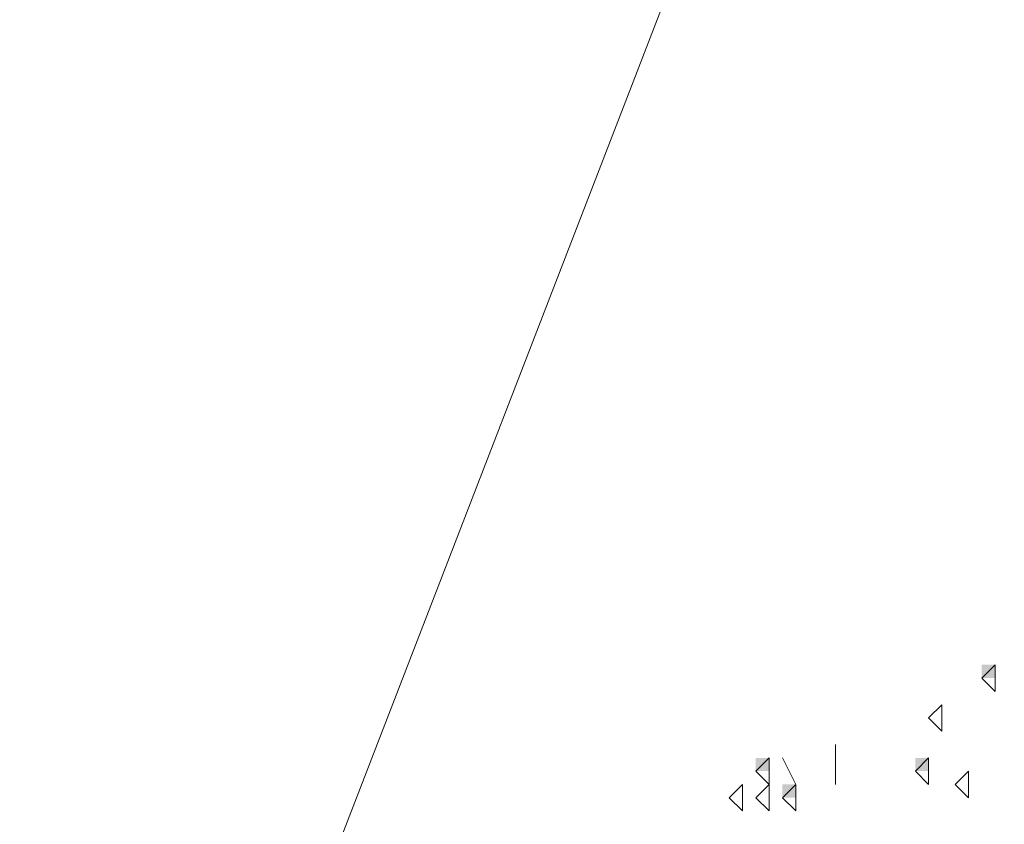
# Model space of a CAD drawing. Units: metres. Extents: x 1500733 to 1501089, y 18986721 to 18987281.
# Drawn here: x 1501019 to 1501021, y 18986726 to 18986728 of the extents above; entities that cross this region are included whole.
import ezdxf

# ---------------------------------------------------------------- set-up
doc = ezdxf.new("R2010")
doc.units = ezdxf.units.M
doc.header["$MEASUREMENT"] = 0
doc.layers.add('ELEV4', color=11, linetype='CONTINUOUS', lineweight=5)
doc.layers.add('ELEV5', color=244, linetype='CONTINUOUS', lineweight=0)

msp = doc.modelspace()

# ---------------------------------------------------------------- linework, layer by layer
at = {"layer": 'ELEV4', "ltscale": 10}
for p, q in [((1501020.9145, 18986726.7394), (1501020.8887, 18986726.7136)), ((1501020.9145, 18986726.7394), (1501020.9145, 18986726.7394)), ((1501020.9145, 18986726.6878), (1501020.9145, 18986726.7394)), ((1501020.8887, 18986726.7136), (1501020.9145, 18986726.6878)), ((1501020.8114, 18986726.662), (1501020.7856, 18986726.6363)), ((1501020.8114, 18986726.662), (1501020.8114, 18986726.662)), ((1501020.8114, 18986726.6105), (1501020.8114, 18986726.662)), ((1501020.7856, 18986726.6363), (1501020.8114, 18986726.6105)), ((1501020.6051, 18986726.5073), (1501020.6051, 18986726.5847)), ((1501020.6051, 18986726.5847), (1501020.6051, 18986726.5073)), ((1501020.4761, 18986726.5589), (1501020.4504, 18986726.5331)), ((1501020.4761, 18986726.5589), (1501020.4761, 18986726.5589)), ((1501020.4761, 18986726.5073), (1501020.4761, 18986726.5589)), ((1501020.5277, 18986726.5073), (1501020.5019, 18986726.5589)), ((1501020.7856, 18986726.5589), (1501020.7598, 18986726.5331)), ((1501020.7856, 18986726.5589), (1501020.7856, 18986726.5589)), ((1501020.7856, 18986726.5073), (1501020.7856, 18986726.5589)), ((1501020.4504, 18986726.5331), (1501020.4761, 18986726.5073)), ((1501020.7598, 18986726.5331), (1501020.7856, 18986726.5073)), ((1501020.8629, 18986726.5331), (1501020.8371, 18986726.5073)), ((1501020.8629, 18986726.5331), (1501020.8629, 18986726.5331)), ((1501020.8629, 18986726.4815), (1501020.8629, 18986726.5331)), ((1501020.4246, 18986726.5073), (1501020.3988, 18986726.4815)), ((1501020.4246, 18986726.5073), (1501020.4246, 18986726.5073)), ((1501020.4246, 18986726.4558), (1501020.4246, 18986726.5073)), ((1501020.4761, 18986726.5073), (1501020.4504, 18986726.4815)), ((1501020.4761, 18986726.5073), (1501020.4761, 18986726.5073)), ((1501020.4761, 18986726.4558), (1501020.4761, 18986726.5073)), ((1501020.5277, 18986726.5073), (1501020.5019, 18986726.4815)), ((1501020.5277, 18986726.5073), (1501020.5277, 18986726.5073)), ((1501020.5277, 18986726.4558), (1501020.5277, 18986726.5073)), ((1501020.8371, 18986726.5073), (1501020.8629, 18986726.4815)), ((1501020.3988, 18986726.4815), (1501020.4246, 18986726.4558)), ((1501020.4504, 18986726.4815), (1501020.4761, 18986726.4558)), ((1501020.5019, 18986726.4815), (1501020.5277, 18986726.4558))]:
    msp.add_line(p, q, dxfattribs=at)
for points in [[(1501020.8887, 18986726.7394), (1501020.9145, 18986726.7394), (1501020.8887, 18986726.7136), (1501020.9145, 18986726.7136)], [(1501020.4504, 18986726.5589), (1501020.4761, 18986726.5589), (1501020.4504, 18986726.5331), (1501020.4761, 18986726.5331)], [(1501020.7598, 18986726.5589), (1501020.7856, 18986726.5589), (1501020.7598, 18986726.5331), (1501020.7856, 18986726.5331)], [(1501020.5019, 18986726.5073), (1501020.5277, 18986726.5073), (1501020.5019, 18986726.4815), (1501020.5277, 18986726.4815)]]:
    msp.add_solid(points, dxfattribs=at)
at = {"layer": 'ELEV5', "ltscale": 10}
msp.add_line((1501023.3198, 18986735.9152), (1501019.0226, 18986724.7911), dxfattribs=at)

doc.saveas('drawing.dxf')
